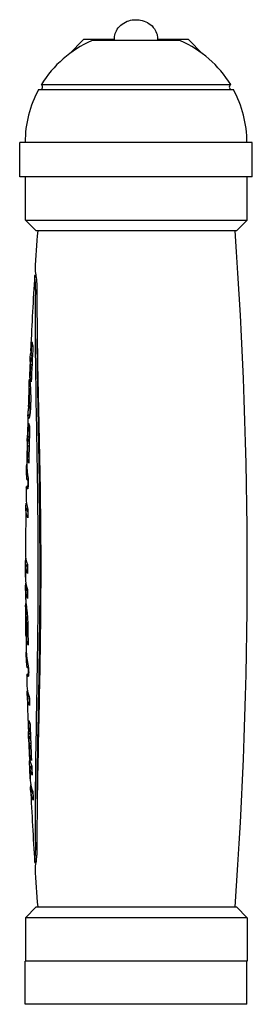
# Model space of a CAD drawing. Units: millimetres. Extents: x -4352 to -2820, y -162 to 1485.
# Drawn here: x -4352 to -4309, y 1115 to 1297 of the extents above; entities that cross this region are included whole.
import ezdxf

# ---------------------------------------------------------------- set-up
doc = ezdxf.new("R2010")
doc.units = ezdxf.units.MM
doc.layers.add('PV-422', color=7, linetype='Continuous')

# ---------------------------------------------------------------- blocks, each defined once
blk = doc.blocks.new('*U4')
at = {"layer": 'PV-422'}
for p, q in [((-930.1, -1791.63), (-932.7, -1794.23)), ((-924.4, -1791.63), (-930.1, -1791.63)), ((-912.4, -1791.8), (-928.4, -1791.8)), ((-910.7, -1791.63), (-916.4, -1791.63)), ((-910.7, -1791.63), (-908.1, -1794.23)), ((-937.9, -1799.95), (-904.86, -1799.95)), ((-904.86, -1799.95), (-902.9, -1799.95)), ((-938.4, -1800.82), (-904.42, -1800.82)), ((-904.42, -1800.82), (-902.4, -1800.82)), ((-898.9, -1810.63), (-941.9, -1810.63)), ((-941.9, -1816.98), (-941.9, -1810.63)), ((-898.9, -1816.98), (-898.9, -1810.63)), ((-898.9, -1816.98), (-941.9, -1816.98)), ((-940.83, -1824.98), (-940.83, -1816.98)), ((-899.83, -1824.98), (-899.83, -1816.98)), ((-940.83, -1824.98), (-899.83, -1824.98)), ((-938.83, -1826.98), (-940.83, -1824.98)), ((-901.83, -1826.98), (-899.83, -1824.98)), ((-901.83, -1826.98), (-938.83, -1826.98)), ((-939.14, -1835.22), (-938.92, -1835.22)), ((-939.77, -1850.02), (-939.55, -1850.02)), ((-939.85, -1851.7), (-939.62, -1851.7)), ((-940.05, -1854.43), (-940.04, -1854.43)), ((-939.95, -1854.22), (-939.73, -1854.22)), ((-940.14, -1855.71), (-939.94, -1855.71)), ((-940.24, -1859.73), (-939.94, -1859.73)), ((-940.23, -1859.72), (-939.93, -1859.72)), ((-940.22, -1859.7), (-939.92, -1859.7)), ((-940.2, -1859.66), (-939.91, -1859.66)), ((-940.19, -1859.6), (-939.91, -1859.6)), ((-940.18, -1859.53), (-939.9, -1859.53)), ((-940.16, -1859.44), (-939.9, -1859.44)), ((-940.15, -1859.32), (-939.89, -1859.32)), ((-940.33, -1865.05), (-940.11, -1865.05)), ((-940.37, -1866.73), (-940.16, -1866.73)), ((-940.44, -1869.25), (-940.22, -1869.25)), ((-940.62, -1870.39), (-940.59, -1870.39)), ((-940.62, -1870.39), (-940.59, -1870.39)), ((-940.67, -1872.72), (-940.67, -1872.72)), ((-940.54, -1872.99), (-940.34, -1872.99)), ((-940.82, -1888.01), (-940.67, -1888.01)), ((-940.82, -1888.71), (-940.52, -1888.71)), ((-940.82, -1891), (-940.82, -1891)), ((-940.8, -1896.21), (-940.69, -1896.21)), ((-940.79, -1896.91), (-940.61, -1896.91)), ((-940.75, -1895.87), (-940.73, -1895.87)), ((-940.74, -1895.85), (-940.73, -1895.85)), ((-940.67, -1898.32), (-940.48, -1898.32)), ((-940.65, -1898.57), (-940.46, -1898.57)), ((-940.62, -1899.38), (-940.42, -1899.38)), ((-940.75, -1901.26), (-940.74, -1901.26)), ((-940.57, -1902.88), (-940.35, -1902.88)), ((-940.68, -1905.11), (-940.66, -1905.11)), ((-940.68, -1905.11), (-940.66, -1905.11)), ((-940.65, -1907.45), (-940.65, -1907.45)), ((-940.5, -1907.71), (-940.3, -1907.71)), ((-940.14, -1919.99), (-939.91, -1919.99)), ((-940.07, -1921.68), (-939.85, -1921.68)), ((-939.98, -1924.19), (-939.75, -1924.19)), ((-940.09, -1925.29), (-939.93, -1925.29)), ((-940.05, -1926), (-939.75, -1926)), ((-939.96, -1928.28), (-939.95, -1928.28)), ((-939.14, -1943.75), (-938.92, -1943.75)), ((-938.83, -1951.98), (-940.83, -1953.98)), ((-938.83, -1951.98), (-901.83, -1951.98)), ((-901.83, -1951.98), (-899.83, -1953.98)), ((-899.83, -1953.98), (-940.83, -1953.98)), ((-940.83, -1953.98), (-940.83, -1961.98)), ((-899.83, -1953.98), (-899.83, -1961.98)), ((-902.41, -1961.98), (-940.9, -1961.98)), ((-940.9, -1969.98), (-940.9, -1961.98)), ((-899.83, -1961.98), (-902.41, -1961.98)), ((-899.9, -1969.98), (-899.9, -1961.98)), ((-899.9, -1969.98), (-940.9, -1969.98))]:
    blk.add_line(p, q, dxfattribs=at)
for centre, radius, start, end in [((-920.4, -1810.63), 20.5, 113.5782, 148.6025), ((-928.4, -1792.3), 0.5, 90, 113.5782), ((-912.4, -1792.3), 0.5, 66.4218, 90), ((-920.4, -1810.63), 20.5, 31.3975, 66.4218), ((-938.16, -1800.38), 0.5, 299.3013, 59.3013), ((-902.65, -1800.38), 0.5, 120.6987, 240.6987), ((-920.4, -1810.63), 20.5, 151.3975, 180), ((-920.4, -1810.63), 20.5, 0, 28.6025), ((-71.65, -1889.48), 869.18, 175.87648, 176.35448), ((-1769.01, -1889.48), 869.18, 355.87648, 4.12352), ((-71.65, -1889.48), 869.18, 176.42056, 177.31159), ((-71.65, -1889.48), 869.18, 177.42276, 177.60697), ((-71.65, -1889.48), 868.88, 177.39643, 177.42187), ((-71.65, -1889.48), 869.18, 177.72381, 178.00163), ((-71.65, -1889.48), 868.88, 178.03756, 178.11864), ((-71.65, -1889.48), 869.18, 178.11929, 178.30336), ((-71.65, -1889.48), 869.18, 178.41445, 178.67145), ((-71.65, -1889.48), 868.88, 178.38849, 178.41391), ((-71.65, -1889.48), 869.18, 178.77364, 178.89434), ((-71.65, -1889.48), 868.88, 178.91201, 179.00358), ((-71.65, -1889.48), 869.18, 179.00392, 179.14), ((-71.65, -1889.48), 869.18, 179.24742, 179.81591), ((-71.65, -1889.48), 868.88, 179.93392, 179.94882), ((-71.65, -1889.48), 869.18, 180.22812, 180.34224), ((-71.65, -1889.48), 869.18, 180.79458, 180.96076), ((-71.65, -1889.48), 869.18, 181.06294, 181.18365), ((-71.65, -1889.48), 868.88, 181.20211, 181.29368), ((-71.65, -1889.48), 869.18, 181.29323, 181.42428), ((-71.65, -1889.48), 869.18, 181.53173, 181.92565), ((-71.65, -1889.48), 869.18, 182.03677, 182.27445), ((-71.65, -1889.48), 868.88, 182.01205, 182.03748), ((-71.65, -1889.48), 868.88, 182.39124, 182.40832), ((-71.65, -1889.48), 869.18, 182.68704, 183.57944), ((-71.65, -1889.48), 869.18, 183.64552, 184.12352)]:
    blk.add_arc(centre, radius, start, end, dxfattribs=at)
for points, knots in [([(-924.4, -1791.51), (-924.4, -1791.36), (-924.39, -1791.21), (-924.32, -1790.68), (-924.2, -1790.31), (-923.83, -1789.6), (-923.55, -1789.26), (-922.88, -1788.66), (-922.46, -1788.41), (-921.63, -1788.08), (-921.2, -1787.99), (-920.66, -1787.94), (-920.53, -1787.94), (-920.02, -1787.94), (-919.64, -1787.98), (-918.8, -1788.2), (-918.35, -1788.4), (-917.58, -1788.93), (-917.25, -1789.25), (-916.78, -1789.94), (-916.61, -1790.3), (-916.47, -1790.82), (-916.45, -1790.95), (-916.41, -1791.23), (-916.4, -1791.37), (-916.4, -1791.51)], [0, 0, 0, 0, 0.456054, 0.456054, 1.586625, 1.586625, 2.864223, 2.864223, 4.28272, 4.28272, 5.557439, 5.557439, 5.936127, 5.936127, 7.080363, 7.080363, 8.528098, 8.528098, 9.861389, 9.861389, 11.036778, 11.036778, 11.451396, 11.451396, 11.87284, 11.87284, 11.87284, 11.87284]), ([(-924.4, -1791.8), (-924.4, -1791.65), (-924.4, -1791.55), (-924.4, -1791.52), (-924.4, -1791.51), (-924.4, -1791.51), (-924.4, -1791.51), (-924.4, -1791.51), (-924.4, -1791.51), (-924.4, -1791.51), (-924.4, -1791.51), (-924.4, -1791.51), (-924.4, -1791.51), (-924.4, -1791.51), (-924.4, -1791.51), (-924.4, -1791.51)], [1.351227, 1.351227, 1.351227, 1.351227, 4.209778, 4.209778, 4.732016, 4.732016, 4.927844, 4.927844, 4.937023, 4.937023, 4.943571, 4.943571, 4.945208, 4.945208, 4.945413, 4.945413, 4.945413, 4.945413]), ([(-916.4, -1791.51), (-916.4, -1791.51), (-916.4, -1791.51), (-916.4, -1791.51), (-916.4, -1791.51), (-916.4, -1791.51), (-916.4, -1791.51), (-916.4, -1791.51), (-916.4, -1791.51), (-916.4, -1791.52), (-916.4, -1791.52), (-916.4, -1791.57), (-916.4, -1791.66), (-916.4, -1791.8)], [0, 0, 0, 0, 0.001563, 0.001563, 0.008457, 0.008457, 0.026844, 0.026844, 0.419102, 0.419102, 0.942128, 0.942128, 3.597805, 3.597805, 3.597805, 3.597805]), ([(-939.07, -1834.22), (-939.07, -1834.22), (-939.07, -1834.23), (-939.07, -1834.27), (-939.06, -1834.33), (-939.02, -1834.56), (-938.98, -1834.76), (-938.89, -1835.38), (-938.83, -1835.83), (-938.74, -1836.9), (-938.71, -1837.5), (-938.71, -1838.14)], [-0.6666624, -0.6666624, -0.6666624, -0.6666624, -0.6318871, -0.6318871, -0.5371361, -0.5371361, -0.3905998, -0.3905998, -0.1951136, -0.1951136, -0.0000148, -0.0000148, -0.0000148, -0.0000148]), ([(-938.95, -1838.35), (-938.94, -1838.08), (-938.95, -1837.81), (-938.96, -1837.28), (-938.97, -1837.02), (-939.01, -1836.36), (-939.05, -1836.01), (-939.1, -1835.56), (-939.12, -1835.43), (-939.13, -1835.28), (-939.14, -1835.24), (-939.14, -1835.22), (-939.14, -1835.22), (-939.14, -1835.22)], [-1.0848368, -1.0848368, -1.0848368, -1.0848368, -1.0014578, -1.0014578, -0.9108623, -0.9108623, -0.7502483, -0.7502483, -0.6409111, -0.6409111, -0.5689973, -0.5689973, -0.5427793, -0.5427793, -0.5427793, -0.5427793]), ([(-938.95, -1940.62), (-939.05, -1933.27), (-938.93, -1925.8), (-938.71, -1912.92), (-938.61, -1907.56), (-938.51, -1899.59), (-938.49, -1896.99), (-938.47, -1892.45), (-938.47, -1890.52), (-938.47, -1886.53), (-938.48, -1884.49), (-938.51, -1879.32), (-938.55, -1876.19), (-938.69, -1866.24), (-938.84, -1859.47), (-938.98, -1847.92), (-939.01, -1843.11), (-938.95, -1838.35)], [-10.266728, -10.266728, -10.266728, -10.266728, -7.996902, -7.996902, -6.394197, -6.394197, -5.619938, -5.619938, -5.043638, -5.043638, -4.435201, -4.435201, -3.503009, -3.503009, -1.46579, -1.46579, -0.000715, -0.000715, -0.000715, -0.000715]), ([(-938.71, -1838.14), (-938.74, -1845.6), (-938.57, -1853.17), (-938.29, -1866.14), (-938.17, -1871.49), (-938.07, -1879.45), (-938.04, -1882.04), (-938.02, -1886.56), (-938.01, -1888.49), (-938.02, -1892.46), (-938.03, -1894.5), (-938.07, -1899.68), (-938.11, -1902.82), (-938.27, -1912.8), (-938.44, -1919.58), (-938.66, -1931.2), (-938.73, -1936.04), (-938.71, -1940.83)], [-10.308203, -10.308203, -10.308203, -10.308203, -8.008403, -8.008403, -6.407843, -6.407843, -5.636341, -5.636341, -5.061612, -5.061612, -4.453662, -4.453662, -3.518335, -3.518335, -1.474763, -1.474763, -0.000643, -0.000643, -0.000643, -0.000643]), ([(-938.66, -1932.02), (-938.59, -1920.84), (-938.22, -1908.46), (-938.09, -1885.06), (-938.21, -1875.23), (-938.5, -1859.23), (-938.63, -1853.05), (-938.66, -1846.95)], [0.856883, 0.856883, 0.856883, 0.856883, 4.105398, 4.105398, 6.477056, 6.477056, 7.995236, 7.995236, 7.995236, 7.995236]), ([(-939.85, -1851.7), (-939.94, -1851.26), (-939.97, -1850.82), (-939.94, -1850.13), (-939.91, -1849.85), (-939.85, -1849.56)], [9.0269789, 9.0269789, 9.0269789, 9.0269789, 9.299774, 9.299774, 9.4789166, 9.4789166, 9.4789166, 9.4789166]), ([(-940.15, -1854.97), (-940.15, -1854.97), (-940.15, -1854.97), (-940.15, -1854.95), (-940.15, -1854.93), (-940.14, -1854.92)], [9.39974421, 9.39974421, 9.39974421, 9.39974421, 9.40097481, 9.40097481, 9.41107783, 9.41107783, 9.41107783, 9.41107783]), ([(-940.37, -1860.98), (-940.37, -1860.97), (-940.36, -1860.97), (-940.36, -1860.94), (-940.36, -1860.92), (-940.36, -1860.9)], [9.49968553, 9.49968553, 9.49968553, 9.49968553, 9.50458225, 9.50458225, 9.51738865, 9.51738865, 9.51738865, 9.51738865]), ([(-940.37, -1866.73), (-940.47, -1866.29), (-940.51, -1865.85), (-940.49, -1865.16), (-940.46, -1864.88), (-940.41, -1864.59)], [9.2638257, 9.2638257, 9.2638257, 9.2638257, 9.5368916, 9.5368916, 9.7160819, 9.7160819, 9.7160819, 9.7160819]), ([(-940.54, -1872.99), (-940.62, -1872.26), (-940.65, -1871.56), (-940.63, -1870.72), (-940.62, -1870.55), (-940.62, -1870.39)], [10.3013674, 10.3013674, 10.3013674, 10.3013674, 10.6046373, 10.6046373, 10.6781784, 10.6781784, 10.6781784, 10.6781784]), ([(-940.44, -1874.66), (-940.62, -1874.56), (-940.7, -1874.47), (-940.7, -1874.28), (-940.6, -1874.17), (-940.4, -1874.07)], [8.7574006, 8.7574006, 8.7574006, 8.7574006, 9.0696584, 9.0696584, 9.4022205, 9.4022205, 9.4022205, 9.4022205]), ([(-940.41, -1880.07), (-940.66, -1879.39), (-940.77, -1878.7), (-940.76, -1878.01), (-940.76, -1877.95), (-940.75, -1877.89)], [9.2302864, 9.2302864, 9.2302864, 9.2302864, 9.6459442, 9.6459442, 9.6856413, 9.6856413, 9.6856413, 9.6856413]), ([(-940.82, -1891), (-940.82, -1890.49), (-940.82, -1889.99), (-940.82, -1888.99), (-940.82, -1888.5), (-940.82, -1888.01)], [52.3340595, 52.3340595, 52.3340595, 52.3340595, 52.484905, 52.484905, 52.632503, 52.632503, 52.632503, 52.632503]), ([(-940.82, -1888.71), (-940.82, -1888.97), (-940.82, -1889.23), (-940.82, -1890.22), (-940.82, -1890.96), (-940.82, -1891.7)], [17.3596568, 17.3596568, 17.3596568, 17.3596568, 17.4371798, 17.4371798, 17.6579289, 17.6579289, 17.6579289, 17.6579289]), ([(-940.46, -1888.69), (-940.46, -1888.96), (-940.46, -1889.22), (-940.46, -1889.76), (-940.46, -1890.04), (-940.46, -1890.32)], [15.9963079, 15.9963079, 15.9963079, 15.9963079, 16.0756596, 16.0756596, 16.1591599, 16.1591599, 16.1591599, 16.1591599]), ([(-940.44, -1894.94), (-940.7, -1894.26), (-940.82, -1893.58), (-940.83, -1892.68), (-940.81, -1892.41), (-940.77, -1892.13)], [9.2395448, 9.2395448, 9.2395448, 9.2395448, 9.6551562, 9.6551562, 9.8287555, 9.8287555, 9.8287555, 9.8287555]), ([(-940.73, -1901.96), (-940.74, -1901.82), (-940.75, -1901.68), (-940.75, -1901.45), (-940.75, -1901.36), (-940.75, -1901.26)], [9.5270225, 9.5270225, 9.5270225, 9.5270225, 9.6178726, 9.6178726, 9.6767275, 9.6767275, 9.6767275, 9.6767275]), ([(-940.5, -1907.71), (-940.61, -1906.99), (-940.67, -1906.28), (-940.69, -1905.45), (-940.69, -1905.28), (-940.68, -1905.11)], [10.2357613, 10.2357613, 10.2357613, 10.2357613, 10.5393241, 10.5393241, 10.6128285, 10.6128285, 10.6128285, 10.6128285]), ([(-940.34, -1909.39), (-940.52, -1909.29), (-940.61, -1909.19), (-940.61, -1909), (-940.52, -1908.9), (-940.32, -1908.8)], [8.7104309, 8.7104309, 8.7104309, 8.7104309, 9.0227521, 9.0227521, 9.354583, 9.354583, 9.354583, 9.354583]), ([(-940.08, -1914.72), (-940.37, -1914.04), (-940.51, -1913.35), (-940.52, -1912.66), (-940.52, -1912.6), (-940.52, -1912.54)], [9.075733, 9.075733, 9.075733, 9.075733, 9.4919209, 9.4919209, 9.5315911, 9.5315911, 9.5315911, 9.5315911]), ([(-940.14, -1919.99), (-940.14, -1919.88), (-940.14, -1919.77), (-940.17, -1918.94), (-940.2, -1918.22), (-940.22, -1917.5)], [47.120958, 47.120958, 47.120958, 47.120958, 47.1516071, 47.1516071, 47.3536802, 47.3536802, 47.3536802, 47.3536802]), ([(-939.98, -1918.19), (-939.97, -1918.28), (-939.97, -1918.37), (-939.9, -1920.59), (-939.81, -1922.73), (-939.73, -1924.89)], [18.8391067, 18.8391067, 18.8391067, 18.8391067, 18.8630427, 18.8630427, 19.4601936, 19.4601936, 19.4601936, 19.4601936]), ([(-940.07, -1921.68), (-940.2, -1921.23), (-940.27, -1920.79), (-940.29, -1920.1), (-940.28, -1919.82), (-940.25, -1919.53)], [9.0938168, 9.0938168, 9.0938168, 9.0938168, 9.3671966, 9.3671966, 9.546215, 9.546215, 9.546215, 9.546215]), ([(-939.39, -1932.23), (-939.69, -1931.55), (-939.85, -1930.86), (-939.89, -1929.97), (-939.88, -1929.7), (-939.85, -1929.42)], [8.7511979, 8.7511979, 8.7511979, 8.7511979, 9.1672023, 9.1672023, 9.3405409, 9.3405409, 9.3405409, 9.3405409]), ([(-939.14, -1943.75), (-939.14, -1943.75), (-939.14, -1943.75), (-939.13, -1943.71), (-939.13, -1943.66), (-939.11, -1943.48), (-939.09, -1943.32), (-939.04, -1942.83), (-939, -1942.47), (-938.95, -1941.61), (-938.94, -1941.13), (-938.95, -1940.62)], [-0.5425602, -0.5425602, -0.5425602, -0.5425602, -0.5047519, -0.5047519, -0.4290732, -0.4290732, -0.3125128, -0.3125128, -0.1567535, -0.1567535, -0.000151, -0.000151, -0.000151, -0.000151]), ([(-938.71, -1940.83), (-938.71, -1941.17), (-938.72, -1941.51), (-938.75, -1942.17), (-938.77, -1942.49), (-938.85, -1943.32), (-938.92, -1943.77), (-939, -1944.32), (-939.03, -1944.49), (-939.06, -1944.68), (-939.07, -1944.72), (-939.07, -1944.75), (-939.07, -1944.75), (-939.07, -1944.75)], [-1.3588903, -1.3588903, -1.3588903, -1.3588903, -1.2540827, -1.2540827, -1.1402887, -1.1402887, -0.9388503, -0.9388503, -0.8021173, -0.8021173, -0.7123114, -0.7123114, -0.6926784, -0.6926784, -0.6926784, -0.6926784])]:
    blk.add_open_spline(points, degree=3, knots=knots, dxfattribs=at)
for points in [[(-939.77, -1850.02), (-939.73, -1849.19), (-939.69, -1848.35), (-939.65, -1847.52)], [(-939.65, -1847.52), (-939.61, -1847.75), (-939.54, -1847.99), (-939.46, -1848.22)], [(-939.88, -1848.72), (-939.9, -1849.13), (-939.86, -1849.57), (-939.77, -1850.02)], [(-939.46, -1848.22), (-939.57, -1850.46), (-939.67, -1852.69), (-939.76, -1854.91)], [(-939.61, -1851.35), (-939.65, -1851.02), (-939.67, -1850.7), (-939.65, -1850.4)], [(-940.07, -1853.2), (-940.08, -1853.21), (-940.08, -1853.23), (-940.08, -1853.24)], [(-940.08, -1853.24), (-940.08, -1853.25), (-940.08, -1853.27), (-940.08, -1853.28)], [(-940.07, -1853.19), (-940.07, -1853.19), (-940.07, -1853.2), (-940.07, -1853.2)], [(-939.95, -1854.22), (-939.92, -1853.38), (-939.88, -1852.54), (-939.85, -1851.7)], [(-940.15, -1855.02), (-940.15, -1855.01), (-940.15, -1854.99), (-940.15, -1854.97)], [(-940.15, -1855.08), (-940.15, -1855.06), (-940.15, -1855.04), (-940.15, -1855.02)], [(-940.14, -1854.77), (-940.13, -1854.76), (-940.13, -1854.75), (-940.13, -1854.73)], [(-940.14, -1854.82), (-940.14, -1854.8), (-940.14, -1854.79), (-940.14, -1854.77)], [(-940.14, -1854.87), (-940.14, -1854.85), (-940.14, -1854.84), (-940.14, -1854.82)], [(-940.14, -1854.92), (-940.14, -1854.9), (-940.14, -1854.88), (-940.14, -1854.87)], [(-940.13, -1854.69), (-940.13, -1854.68), (-940.12, -1854.67), (-940.12, -1854.66)], [(-940.13, -1854.73), (-940.13, -1854.72), (-940.13, -1854.71), (-940.13, -1854.69)], [(-940.12, -1854.63), (-940.12, -1854.62), (-940.11, -1854.61), (-940.11, -1854.6)], [(-940.12, -1854.66), (-940.12, -1854.65), (-940.12, -1854.64), (-940.12, -1854.63)], [(-940.11, -1854.57), (-940.11, -1854.56), (-940.1, -1854.55), (-940.1, -1854.54)], [(-940.11, -1854.6), (-940.11, -1854.59), (-940.11, -1854.58), (-940.11, -1854.57)], [(-940.1, -1854.54), (-940.1, -1854.53), (-940.1, -1854.52), (-940.09, -1854.51)], [(-940.09, -1854.51), (-940.09, -1854.49), (-940.09, -1854.48), (-940.08, -1854.47)], [(-940.08, -1853.28), (-940.08, -1853.29), (-940.08, -1853.31), (-940.08, -1853.32)], [(-940.08, -1853.32), (-940.08, -1853.33), (-940.08, -1853.35), (-940.08, -1853.36)], [(-940.08, -1853.36), (-940.08, -1853.37), (-940.08, -1853.39), (-940.08, -1853.4)], [(-940.08, -1853.4), (-940.08, -1853.42), (-940.08, -1853.43), (-940.08, -1853.45)], [(-940.08, -1853.45), (-940.08, -1853.46), (-940.08, -1853.48), (-940.08, -1853.49)], [(-940.08, -1853.49), (-940.08, -1853.5), (-940.08, -1853.52), (-940.08, -1853.53)], [(-940.08, -1853.53), (-940.08, -1853.55), (-940.08, -1853.56), (-940.08, -1853.58)], [(-940.08, -1853.58), (-940.08, -1853.6), (-940.08, -1853.61), (-940.08, -1853.63)], [(-940.08, -1853.63), (-940.08, -1853.64), (-940.08, -1853.66), (-940.08, -1853.67)], [(-940.08, -1853.67), (-940.08, -1853.69), (-940.08, -1853.7), (-940.08, -1853.72)], [(-940.08, -1853.72), (-940.07, -1853.75), (-940.07, -1853.78), (-940.07, -1853.82)], [(-940.08, -1854.47), (-940.08, -1854.46), (-940.07, -1854.45), (-940.07, -1854.44)], [(-940.07, -1853.82), (-940.07, -1853.85), (-940.07, -1853.88), (-940.07, -1853.91)], [(-940.07, -1853.91), (-940.07, -1853.94), (-940.06, -1853.98), (-940.06, -1854.01)], [(-940.07, -1854.44), (-940.07, -1854.44), (-940.06, -1854.43), (-940.06, -1854.43)], [(-940.06, -1854.01), (-940.06, -1854.04), (-940.06, -1854.08), (-940.06, -1854.11)], [(-940.06, -1854.11), (-940.06, -1854.14), (-940.05, -1854.18), (-940.05, -1854.21)], [(-940.06, -1854.43), (-940.05, -1854.43), (-940.05, -1854.43), (-940.05, -1854.43)], [(-940.05, -1854.21), (-940.05, -1854.24), (-940.05, -1854.28), (-940.05, -1854.31)], [(-940.05, -1854.31), (-940.04, -1854.31), (-940.04, -1854.31), (-940.04, -1854.31)], [(-940.04, -1854.31), (-940.04, -1854.39), (-940.03, -1854.47), (-940.03, -1854.55)], [(-940.03, -1854.55), (-940.02, -1854.63), (-940.02, -1854.72), (-940.01, -1854.8)], [(-940.01, -1854.8), (-940, -1854.88), (-940, -1854.97), (-939.99, -1855.05)], [(-939.99, -1855.05), (-939.99, -1855.14), (-939.98, -1855.23), (-939.97, -1855.31)], [(-939.76, -1854.91), (-939.84, -1854.68), (-939.9, -1854.45), (-939.95, -1854.22)], [(-940.15, -1855.13), (-940.15, -1855.12), (-940.15, -1855.1), (-940.15, -1855.08)], [(-940.15, -1855.19), (-940.15, -1855.17), (-940.15, -1855.15), (-940.15, -1855.13)], [(-940.15, -1855.25), (-940.15, -1855.23), (-940.15, -1855.21), (-940.15, -1855.19)], [(-940.15, -1855.31), (-940.15, -1855.29), (-940.15, -1855.27), (-940.15, -1855.25)], [(-940.15, -1855.34), (-940.15, -1855.33), (-940.15, -1855.32), (-940.15, -1855.31)], [(-940.15, -1855.37), (-940.15, -1855.36), (-940.15, -1855.35), (-940.15, -1855.34)], [(-940.15, -1855.4), (-940.15, -1855.39), (-940.15, -1855.38), (-940.15, -1855.37)], [(-940.15, -1855.43), (-940.15, -1855.42), (-940.15, -1855.41), (-940.15, -1855.4)], [(-940.15, -1855.47), (-940.15, -1855.46), (-940.15, -1855.44), (-940.15, -1855.43)], [(-940.15, -1855.5), (-940.15, -1855.49), (-940.15, -1855.48), (-940.15, -1855.47)], [(-940.15, -1855.53), (-940.15, -1855.52), (-940.15, -1855.51), (-940.15, -1855.5)], [(-940.15, -1855.57), (-940.15, -1855.56), (-940.15, -1855.54), (-940.15, -1855.53)], [(-940.15, -1855.6), (-940.15, -1855.59), (-940.15, -1855.58), (-940.15, -1855.57)], [(-940.14, -1855.64), (-940.14, -1855.63), (-940.14, -1855.62), (-940.15, -1855.6)], [(-940.14, -1855.68), (-940.14, -1855.67), (-940.14, -1855.66), (-940.14, -1855.64)], [(-940.14, -1855.72), (-940.14, -1855.71), (-940.14, -1855.7), (-940.14, -1855.68)], [(-940.14, -1855.84), (-940.14, -1855.8), (-940.14, -1855.75), (-940.14, -1855.71)], [(-940.14, -1855.71), (-940.14, -1855.71), (-940.14, -1855.72), (-940.14, -1855.72)], [(-940.13, -1855.97), (-940.13, -1855.93), (-940.13, -1855.88), (-940.14, -1855.84)], [(-940.12, -1856.11), (-940.13, -1856.07), (-940.13, -1856.02), (-940.13, -1855.97)], [(-940.12, -1856.26), (-940.12, -1856.21), (-940.12, -1856.16), (-940.12, -1856.11)], [(-940.11, -1856.41), (-940.11, -1856.36), (-940.12, -1856.31), (-940.12, -1856.26)], [(-940.1, -1856.56), (-940.11, -1856.51), (-940.11, -1856.46), (-940.11, -1856.41)], [(-940.1, -1856.71), (-940.1, -1856.66), (-940.1, -1856.61), (-940.1, -1856.56)], [(-940.09, -1856.88), (-940.09, -1856.82), (-940.1, -1856.77), (-940.1, -1856.71)], [(-940.09, -1857.05), (-940.09, -1856.99), (-940.09, -1856.93), (-940.09, -1856.88)], [(-939.97, -1855.31), (-939.97, -1855.4), (-939.96, -1855.49), (-939.95, -1855.58)], [(-939.95, -1855.58), (-939.95, -1855.67), (-939.94, -1855.76), (-939.93, -1855.85)], [(-939.93, -1855.85), (-939.93, -1855.94), (-939.92, -1856.04), (-939.92, -1856.13)], [(-939.92, -1856.13), (-939.91, -1856.23), (-939.91, -1856.32), (-939.9, -1856.42)], [(-939.9, -1856.42), (-939.9, -1856.52), (-939.89, -1856.62), (-939.89, -1856.72)], [(-939.89, -1856.72), (-939.89, -1856.82), (-939.88, -1856.93), (-939.88, -1857.03)], [(-940.1, -1858.53), (-940.1, -1858.5), (-940.09, -1858.48), (-940.09, -1858.46)], [(-940.1, -1858.59), (-940.1, -1858.57), (-940.1, -1858.55), (-940.1, -1858.53)], [(-940.1, -1858.66), (-940.1, -1858.64), (-940.1, -1858.61), (-940.1, -1858.59)], [(-940.1, -1858.73), (-940.1, -1858.7), (-940.1, -1858.68), (-940.1, -1858.66)], [(-940.08, -1857.22), (-940.08, -1857.16), (-940.09, -1857.11), (-940.09, -1857.05)], [(-940.09, -1858.18), (-940.08, -1858.16), (-940.08, -1858.13), (-940.08, -1858.11)], [(-940.09, -1858.25), (-940.09, -1858.23), (-940.09, -1858.2), (-940.09, -1858.18)], [(-940.09, -1858.32), (-940.09, -1858.3), (-940.09, -1858.27), (-940.09, -1858.25)], [(-940.09, -1858.39), (-940.09, -1858.37), (-940.09, -1858.34), (-940.09, -1858.32)], [(-940.09, -1858.46), (-940.09, -1858.44), (-940.09, -1858.41), (-940.09, -1858.39)], [(-940.08, -1857.41), (-940.08, -1857.35), (-940.08, -1857.28), (-940.08, -1857.22)], [(-940.08, -1857.6), (-940.08, -1857.53), (-940.08, -1857.47), (-940.08, -1857.41)], [(-940.08, -1857.67), (-940.08, -1857.64), (-940.08, -1857.62), (-940.08, -1857.6)], [(-940.08, -1857.74), (-940.08, -1857.72), (-940.08, -1857.69), (-940.08, -1857.67)], [(-940.08, -1857.82), (-940.08, -1857.79), (-940.08, -1857.77), (-940.08, -1857.74)], [(-940.08, -1857.89), (-940.08, -1857.87), (-940.08, -1857.84), (-940.08, -1857.82)], [(-940.08, -1857.97), (-940.08, -1857.94), (-940.08, -1857.92), (-940.08, -1857.89)], [(-940.08, -1858.04), (-940.08, -1858.02), (-940.08, -1857.99), (-940.08, -1857.97)], [(-940.08, -1858.11), (-940.08, -1858.09), (-940.08, -1858.07), (-940.08, -1858.04)], [(-939.88, -1857.03), (-939.88, -1857.14), (-939.87, -1857.24), (-939.87, -1857.35)], [(-939.87, -1858.65), (-939.88, -1858.69), (-939.88, -1858.73), (-939.88, -1858.77)], [(-939.87, -1857.35), (-939.87, -1857.46), (-939.87, -1857.57), (-939.87, -1857.68)], [(-939.87, -1857.68), (-939.87, -1857.72), (-939.87, -1857.76), (-939.87, -1857.8)], [(-939.87, -1857.8), (-939.87, -1857.84), (-939.87, -1857.88), (-939.87, -1857.92)], [(-939.87, -1857.92), (-939.87, -1857.96), (-939.87, -1858), (-939.87, -1858.04)], [(-939.87, -1858.04), (-939.87, -1858.08), (-939.87, -1858.12), (-939.87, -1858.16)], [(-939.87, -1858.16), (-939.87, -1858.2), (-939.87, -1858.24), (-939.87, -1858.29)], [(-939.87, -1858.29), (-939.87, -1858.33), (-939.87, -1858.37), (-939.87, -1858.41)], [(-939.87, -1858.41), (-939.87, -1858.45), (-939.87, -1858.49), (-939.87, -1858.53)], [(-939.87, -1858.53), (-939.87, -1858.57), (-939.87, -1858.61), (-939.87, -1858.65)], [(-940.34, -1860.56), (-940.34, -1860.53), (-940.33, -1860.5), (-940.33, -1860.47)], [(-940.33, -1860.47), (-940.33, -1860.43), (-940.32, -1860.4), (-940.32, -1860.37)], [(-940.32, -1860.37), (-940.32, -1860.33), (-940.31, -1860.3), (-940.31, -1860.27)], [(-940.3, -1859.18), (-940.3, -1859.2), (-940.31, -1859.22), (-940.31, -1859.23)], [(-940.31, -1859.23), (-940.31, -1859.25), (-940.31, -1859.26), (-940.31, -1859.28)], [(-940.31, -1859.28), (-940.31, -1859.3), (-940.31, -1859.31), (-940.31, -1859.32)], [(-940.31, -1859.32), (-940.31, -1859.34), (-940.31, -1859.35), (-940.31, -1859.37)], [(-940.31, -1859.37), (-940.31, -1859.38), (-940.31, -1859.39), (-940.31, -1859.41)], [(-940.31, -1859.41), (-940.31, -1859.42), (-940.31, -1859.43), (-940.3, -1859.44)], [(-940.31, -1860.27), (-940.3, -1860.23), (-940.3, -1860.2), (-940.3, -1860.17)], [(-940.3, -1859.18), (-940.3, -1859.18), (-940.3, -1859.18), (-940.3, -1859.18)], [(-940.3, -1859.44), (-940.3, -1859.46), (-940.3, -1859.47), (-940.3, -1859.48)], [(-940.3, -1859.48), (-940.3, -1859.49), (-940.3, -1859.51), (-940.3, -1859.52)], [(-940.3, -1859.52), (-940.3, -1859.53), (-940.3, -1859.54), (-940.3, -1859.55)], [(-940.3, -1859.55), (-940.3, -1859.56), (-940.3, -1859.58), (-940.29, -1859.59)], [(-940.3, -1860.17), (-940.29, -1860.13), (-940.29, -1860.1), (-940.28, -1860.07)], [(-940.29, -1859.59), (-940.29, -1859.6), (-940.29, -1859.61), (-940.29, -1859.62)], [(-940.29, -1859.62), (-940.29, -1859.62), (-940.29, -1859.63), (-940.29, -1859.64)], [(-940.29, -1859.64), (-940.28, -1859.65), (-940.28, -1859.67), (-940.28, -1859.68)], [(-940.28, -1859.68), (-940.27, -1859.69), (-940.27, -1859.7), (-940.27, -1859.71)], [(-940.28, -1860.07), (-940.28, -1860.03), (-940.27, -1860), (-940.27, -1859.97)], [(-940.27, -1859.71), (-940.26, -1859.72), (-940.26, -1859.72), (-940.26, -1859.73)], [(-940.27, -1859.97), (-940.26, -1859.93), (-940.26, -1859.9), (-940.25, -1859.86)], [(-940.26, -1859.73), (-940.25, -1859.73), (-940.25, -1859.73), (-940.24, -1859.73)], [(-940.25, -1859.86), (-940.25, -1859.82), (-940.24, -1859.77), (-940.24, -1859.73)], [(-940.24, -1859.73), (-940.24, -1859.73), (-940.24, -1859.72), (-940.23, -1859.72)], [(-940.23, -1859.72), (-940.23, -1859.71), (-940.22, -1859.71), (-940.22, -1859.7)], [(-940.22, -1859.7), (-940.21, -1859.69), (-940.21, -1859.67), (-940.2, -1859.66)], [(-940.2, -1859.66), (-940.2, -1859.64), (-940.19, -1859.62), (-940.19, -1859.6)], [(-940.19, -1859.6), (-940.19, -1859.58), (-940.18, -1859.55), (-940.18, -1859.53)], [(-940.18, -1859.53), (-940.17, -1859.5), (-940.17, -1859.47), (-940.16, -1859.44)], [(-940.16, -1859.44), (-940.16, -1859.4), (-940.15, -1859.36), (-940.15, -1859.32)], [(-940.15, -1859.32), (-940.15, -1859.28), (-940.14, -1859.24), (-940.14, -1859.2)], [(-940.14, -1859.2), (-940.14, -1859.18), (-940.13, -1859.16), (-940.13, -1859.14)], [(-940.13, -1859.09), (-940.13, -1859.07), (-940.13, -1859.05), (-940.12, -1859.03)], [(-940.13, -1859.14), (-940.13, -1859.12), (-940.13, -1859.11), (-940.13, -1859.09)], [(-940.12, -1858.92), (-940.11, -1858.9), (-940.11, -1858.88), (-940.11, -1858.86)], [(-940.12, -1858.98), (-940.12, -1858.96), (-940.12, -1858.94), (-940.12, -1858.92)], [(-940.12, -1859.03), (-940.12, -1859.01), (-940.12, -1858.99), (-940.12, -1858.98)], [(-940.11, -1858.79), (-940.11, -1858.77), (-940.11, -1858.75), (-940.1, -1858.73)], [(-940.11, -1858.86), (-940.11, -1858.84), (-940.11, -1858.82), (-940.11, -1858.79)], [(-939.97, -1860.5), (-939.98, -1860.58), (-939.99, -1860.66), (-939.99, -1860.74)], [(-939.96, -1860.4), (-939.96, -1860.43), (-939.97, -1860.46), (-939.97, -1860.5)], [(-939.95, -1860.29), (-939.95, -1860.33), (-939.96, -1860.36), (-939.96, -1860.4)], [(-939.94, -1860.19), (-939.95, -1860.22), (-939.95, -1860.26), (-939.95, -1860.29)], [(-939.94, -1859.73), (-939.94, -1859.73), (-939.93, -1859.72), (-939.93, -1859.72)], [(-939.93, -1860.08), (-939.94, -1860.12), (-939.94, -1860.15), (-939.94, -1860.19)], [(-939.93, -1859.72), (-939.93, -1859.71), (-939.92, -1859.71), (-939.92, -1859.7)], [(-939.92, -1859.85), (-939.92, -1859.89), (-939.92, -1859.93), (-939.93, -1859.97)], [(-939.93, -1859.97), (-939.93, -1860), (-939.93, -1860.04), (-939.93, -1860.08)], [(-939.92, -1859.7), (-939.91, -1859.7), (-939.91, -1859.69), (-939.91, -1859.68)], [(-939.91, -1859.73), (-939.91, -1859.77), (-939.92, -1859.81), (-939.92, -1859.85)], [(-939.9, -1859.48), (-939.9, -1859.52), (-939.9, -1859.56), (-939.91, -1859.6)], [(-939.91, -1859.6), (-939.91, -1859.64), (-939.91, -1859.68), (-939.91, -1859.73)], [(-939.89, -1859.25), (-939.89, -1859.29), (-939.89, -1859.33), (-939.9, -1859.37)], [(-939.9, -1859.37), (-939.9, -1859.4), (-939.9, -1859.44), (-939.9, -1859.48)], [(-939.88, -1859.01), (-939.88, -1859.05), (-939.89, -1859.08), (-939.89, -1859.12)], [(-939.89, -1859.12), (-939.89, -1859.16), (-939.89, -1859.2), (-939.89, -1859.25)], [(-939.88, -1858.77), (-939.88, -1858.81), (-939.88, -1858.85), (-939.88, -1858.89)], [(-939.88, -1858.89), (-939.88, -1858.93), (-939.88, -1858.97), (-939.88, -1859.01)], [(-940.37, -1861.05), (-940.37, -1861.03), (-940.37, -1861.01), (-940.37, -1860.98)], [(-940.37, -1861.12), (-940.37, -1861.1), (-940.37, -1861.07), (-940.37, -1861.05)], [(-940.37, -1861.19), (-940.37, -1861.16), (-940.37, -1861.14), (-940.37, -1861.12)], [(-940.36, -1861.25), (-940.37, -1861.23), (-940.37, -1861.21), (-940.37, -1861.19)], [(-940.36, -1860.82), (-940.36, -1860.79), (-940.35, -1860.76), (-940.35, -1860.73)], [(-940.36, -1860.9), (-940.36, -1860.87), (-940.36, -1860.84), (-940.36, -1860.82)], [(-940.36, -1861.31), (-940.36, -1861.29), (-940.36, -1861.27), (-940.36, -1861.25)], [(-940.36, -1861.37), (-940.36, -1861.35), (-940.36, -1861.33), (-940.36, -1861.31)], [(-940.35, -1861.42), (-940.35, -1861.4), (-940.36, -1861.38), (-940.36, -1861.37)], [(-940.35, -1860.65), (-940.34, -1860.62), (-940.34, -1860.59), (-940.34, -1860.56)], [(-940.35, -1860.73), (-940.35, -1860.71), (-940.35, -1860.68), (-940.35, -1860.65)], [(-940.35, -1861.46), (-940.35, -1861.45), (-940.35, -1861.43), (-940.35, -1861.42)], [(-940.34, -1861.51), (-940.34, -1861.49), (-940.34, -1861.48), (-940.35, -1861.46)], [(-940.33, -1861.55), (-940.33, -1861.54), (-940.34, -1861.52), (-940.34, -1861.51)], [(-940.32, -1861.59), (-940.32, -1861.58), (-940.33, -1861.56), (-940.33, -1861.55)], [(-940.31, -1861.62), (-940.31, -1861.61), (-940.32, -1861.6), (-940.32, -1861.59)], [(-940.29, -1861.67), (-940.3, -1861.65), (-940.3, -1861.64), (-940.31, -1861.62)], [(-940.26, -1861.69), (-940.27, -1861.68), (-940.28, -1861.68), (-940.29, -1861.67)], [(-940.23, -1861.69), (-940.24, -1861.69), (-940.25, -1861.69), (-940.26, -1861.69)], [(-940.2, -1861.66), (-940.21, -1861.67), (-940.22, -1861.68), (-940.23, -1861.69)], [(-940.17, -1861.61), (-940.18, -1861.62), (-940.19, -1861.64), (-940.2, -1861.66)], [(-940.14, -1861.53), (-940.15, -1861.56), (-940.16, -1861.58), (-940.17, -1861.61)], [(-940.11, -1861.43), (-940.12, -1861.46), (-940.13, -1861.5), (-940.14, -1861.53)], [(-940.08, -1861.29), (-940.09, -1861.34), (-940.1, -1861.38), (-940.11, -1861.43)], [(-940.05, -1861.14), (-940.06, -1861.19), (-940.07, -1861.24), (-940.08, -1861.29)], [(-940.07, -1860.98), (-940.06, -1860.97), (-940.06, -1860.97), (-940.06, -1860.96)], [(-940.07, -1861.05), (-940.07, -1861.03), (-940.07, -1861.01), (-940.07, -1860.98)], [(-940.07, -1861.12), (-940.07, -1861.1), (-940.07, -1861.07), (-940.07, -1861.05)], [(-940.07, -1861.19), (-940.07, -1861.16), (-940.07, -1861.14), (-940.07, -1861.12)], [(-940.06, -1861.23), (-940.07, -1861.21), (-940.07, -1861.2), (-940.07, -1861.19)], [(-940.02, -1860.95), (-940.03, -1861.01), (-940.04, -1861.07), (-940.05, -1861.14)], [(-939.99, -1860.74), (-940, -1860.81), (-940.01, -1860.88), (-940.02, -1860.95)], [(-940.45, -1863.75), (-940.46, -1864.17), (-940.43, -1864.6), (-940.33, -1865.05)], [(-940.33, -1865.05), (-940.31, -1864.22), (-940.28, -1863.39), (-940.25, -1862.55)], [(-940.25, -1862.55), (-940.2, -1862.79), (-940.14, -1863.02), (-940.06, -1863.25)], [(-940.06, -1863.25), (-940.13, -1865.5), (-940.19, -1867.73), (-940.24, -1869.95)], [(-940.15, -1866.33), (-940.19, -1866.03), (-940.21, -1865.72), (-940.2, -1865.44)], [(-940.44, -1869.25), (-940.42, -1868.41), (-940.4, -1867.58), (-940.37, -1866.73)], [(-940.6, -1869.33), (-940.62, -1870.31), (-940.56, -1871.36), (-940.39, -1872.42)], [(-940.24, -1869.95), (-940.32, -1869.72), (-940.39, -1869.48), (-940.44, -1869.25)], [(-940.62, -1870.39), (-940.61, -1870.3), (-940.61, -1870.21), (-940.6, -1870.12)], [(-940.62, -1870.39), (-940.62, -1870.39), (-940.62, -1870.39), (-940.62, -1870.39)], [(-940.67, -1872.71), (-940.67, -1872.72), (-940.67, -1872.72), (-940.67, -1872.72)], [(-940.67, -1872.72), (-940.67, -1872.72), (-940.67, -1872.72), (-940.67, -1872.72)], [(-940.67, -1872.72), (-940.67, -1872.8), (-940.63, -1872.9), (-940.54, -1872.99)], [(-940.39, -1872.42), (-940.38, -1872.63), (-940.35, -1872.83), (-940.33, -1873.04)], [(-940.33, -1873.04), (-940.33, -1873.32), (-940.32, -1873.59), (-940.32, -1873.87)], [(-940.42, -1874.67), (-940.43, -1874.66), (-940.44, -1874.66), (-940.44, -1874.66)], [(-940.41, -1874.64), (-940.41, -1874.65), (-940.42, -1874.66), (-940.42, -1874.67)], [(-940.39, -1874.58), (-940.4, -1874.6), (-940.4, -1874.62), (-940.41, -1874.64)], [(-940.38, -1874.46), (-940.39, -1874.43), (-940.4, -1874.4), (-940.4, -1874.37)], [(-940.32, -1873.87), (-940.34, -1874.11), (-940.37, -1874.35), (-940.39, -1874.58)], [(-940.73, -1876.44), (-940.74, -1877.07), (-940.64, -1877.76), (-940.39, -1878.44)], [(-940.75, -1877.89), (-940.75, -1877.83), (-940.75, -1877.77), (-940.74, -1877.71)], [(-940.74, -1877.71), (-940.74, -1877.66), (-940.73, -1877.62), (-940.73, -1877.57)], [(-940.73, -1877.57), (-940.72, -1877.53), (-940.71, -1877.49), (-940.71, -1877.45)], [(-940.71, -1877.45), (-940.7, -1877.42), (-940.69, -1877.39), (-940.69, -1877.37)], [(-940.69, -1877.37), (-940.68, -1877.35), (-940.68, -1877.34), (-940.67, -1877.33)], [(-940.39, -1878.96), (-940.43, -1878.72), (-940.45, -1878.47), (-940.46, -1878.24)], [(-940.39, -1878.44), (-940.39, -1878.99), (-940.4, -1879.53), (-940.41, -1880.07)], [(-940.83, -1886.69), (-940.83, -1887.32), (-940.71, -1888.01), (-940.46, -1888.69)], [(-940.82, -1888.01), (-940.81, -1887.84), (-940.79, -1887.68), (-940.77, -1887.51)], [(-940.46, -1890.32), (-940.66, -1889.78), (-940.78, -1889.23), (-940.82, -1888.71)], [(-940.46, -1889.21), (-940.49, -1889.04), (-940.51, -1888.87), (-940.52, -1888.71)], [(-940.82, -1891.7), (-940.78, -1892.22), (-940.66, -1892.77), (-940.45, -1893.31)], [(-940.45, -1893.83), (-940.49, -1893.59), (-940.51, -1893.35), (-940.52, -1893.11)], [(-940.82, -1894.68), (-940.82, -1894.68), (-940.82, -1894.68), (-940.82, -1894.68)], [(-940.82, -1894.68), (-940.82, -1894.68), (-940.82, -1894.69), (-940.82, -1894.69)], [(-940.82, -1894.69), (-940.82, -1894.7), (-940.82, -1894.7), (-940.82, -1894.71)], [(-940.82, -1894.71), (-940.82, -1894.71), (-940.82, -1894.72), (-940.82, -1894.72)], [(-940.82, -1894.72), (-940.82, -1894.73), (-940.82, -1894.73), (-940.82, -1894.74)], [(-940.82, -1894.74), (-940.82, -1894.75), (-940.82, -1894.75), (-940.82, -1894.76)], [(-940.82, -1894.76), (-940.82, -1894.76), (-940.82, -1894.77), (-940.82, -1894.77)], [(-940.82, -1894.77), (-940.82, -1894.78), (-940.82, -1894.78), (-940.82, -1894.79)], [(-940.82, -1894.79), (-940.82, -1894.79), (-940.82, -1894.8), (-940.82, -1894.8)], [(-940.82, -1894.8), (-940.82, -1894.81), (-940.82, -1894.81), (-940.81, -1894.82)], [(-940.81, -1894.82), (-940.81, -1894.82), (-940.81, -1894.83), (-940.81, -1894.83)], [(-940.81, -1894.83), (-940.81, -1894.84), (-940.81, -1894.84), (-940.81, -1894.85)], [(-940.81, -1894.85), (-940.81, -1894.85), (-940.81, -1894.86), (-940.81, -1894.86)], [(-940.81, -1894.86), (-940.81, -1894.98), (-940.8, -1895.1), (-940.79, -1895.22)], [(-940.45, -1893.31), (-940.45, -1893.85), (-940.44, -1894.4), (-940.44, -1894.94)], [(-940.8, -1896.21), (-940.8, -1896.19), (-940.8, -1896.17), (-940.79, -1896.15)], [(-940.75, -1901.26), (-940.77, -1899.59), (-940.79, -1897.9), (-940.8, -1896.21)], [(-940.79, -1895.22), (-940.78, -1895.35), (-940.77, -1895.47), (-940.76, -1895.6)], [(-940.79, -1896.08), (-940.79, -1896.07), (-940.79, -1896.05), (-940.78, -1896.03)], [(-940.79, -1896.15), (-940.79, -1896.13), (-940.79, -1896.11), (-940.79, -1896.08)], [(-940.79, -1896.91), (-940.77, -1898.59), (-940.75, -1900.28), (-940.73, -1901.96)], [(-940.77, -1897.08), (-940.78, -1897.03), (-940.78, -1896.97), (-940.79, -1896.91)], [(-940.78, -1895.98), (-940.77, -1895.96), (-940.77, -1895.95), (-940.77, -1895.94)], [(-940.78, -1896.03), (-940.78, -1896.01), (-940.78, -1895.99), (-940.78, -1895.98)], [(-940.77, -1895.94), (-940.77, -1895.92), (-940.76, -1895.91), (-940.76, -1895.9)], [(-940.76, -1895.6), (-940.75, -1895.73), (-940.73, -1895.86), (-940.72, -1895.99)], [(-940.76, -1895.9), (-940.76, -1895.89), (-940.76, -1895.88), (-940.75, -1895.87)], [(-940.75, -1895.87), (-940.75, -1895.86), (-940.75, -1895.86), (-940.74, -1895.85)], [(-940.74, -1895.85), (-940.74, -1895.85), (-940.74, -1895.85), (-940.73, -1895.85)], [(-940.72, -1895.99), (-940.7, -1896.12), (-940.69, -1896.26), (-940.67, -1896.39)], [(-940.67, -1896.39), (-940.66, -1896.53), (-940.64, -1896.67), (-940.62, -1896.81)], [(-940.62, -1896.81), (-940.61, -1896.96), (-940.59, -1897.1), (-940.57, -1897.24)], [(-940.76, -1897.27), (-940.76, -1897.21), (-940.77, -1897.14), (-940.77, -1897.08)], [(-940.74, -1897.46), (-940.75, -1897.39), (-940.75, -1897.33), (-940.76, -1897.27)], [(-940.72, -1897.66), (-940.73, -1897.59), (-940.74, -1897.52), (-940.74, -1897.46)], [(-940.7, -1897.87), (-940.71, -1897.8), (-940.72, -1897.73), (-940.72, -1897.66)], [(-940.69, -1898.09), (-940.69, -1898.01), (-940.7, -1897.94), (-940.7, -1897.87)], [(-940.67, -1898.32), (-940.67, -1898.24), (-940.68, -1898.17), (-940.69, -1898.09)], [(-940.65, -1898.57), (-940.66, -1898.48), (-940.66, -1898.4), (-940.67, -1898.32)], [(-940.64, -1898.82), (-940.64, -1898.74), (-940.65, -1898.65), (-940.65, -1898.57)], [(-940.57, -1897.24), (-940.56, -1897.39), (-940.54, -1897.54), (-940.53, -1897.69)], [(-940.53, -1897.69), (-940.51, -1897.85), (-940.5, -1898.01), (-940.49, -1898.17)], [(-940.49, -1898.17), (-940.48, -1898.34), (-940.46, -1898.51), (-940.45, -1898.68)], [(-940.45, -1898.68), (-940.44, -1898.85), (-940.43, -1899.03), (-940.42, -1899.21)], [(-940.63, -1899.09), (-940.63, -1899), (-940.64, -1898.91), (-940.64, -1898.82)], [(-940.62, -1899.38), (-940.62, -1899.28), (-940.62, -1899.19), (-940.63, -1899.09)], [(-940.61, -1899.68), (-940.62, -1899.58), (-940.62, -1899.48), (-940.62, -1899.38)], [(-940.57, -1902.88), (-940.59, -1901.81), (-940.6, -1900.74), (-940.61, -1899.68)], [(-940.42, -1899.21), (-940.42, -1899.39), (-940.41, -1899.58), (-940.4, -1899.76)], [(-940.4, -1899.76), (-940.4, -1899.95), (-940.4, -1900.15), (-940.39, -1900.34)], [(-940.39, -1900.34), (-940.38, -1901.41), (-940.36, -1902.49), (-940.34, -1903.58)], [(-940.71, -1904.06), (-940.69, -1905.04), (-940.59, -1906.09), (-940.38, -1907.15)], [(-940.34, -1903.58), (-940.43, -1903.35), (-940.51, -1903.11), (-940.57, -1902.88)], [(-940.68, -1905.11), (-940.68, -1905.02), (-940.68, -1904.94), (-940.68, -1904.85)], [(-940.68, -1905.11), (-940.68, -1905.11), (-940.68, -1905.11), (-940.68, -1905.11)], [(-940.65, -1907.44), (-940.65, -1907.44), (-940.65, -1907.45), (-940.65, -1907.45)], [(-940.65, -1907.45), (-940.65, -1907.45), (-940.65, -1907.45), (-940.65, -1907.45)], [(-940.65, -1907.45), (-940.64, -1907.53), (-940.6, -1907.62), (-940.5, -1907.71)], [(-940.38, -1907.15), (-940.36, -1907.35), (-940.33, -1907.56), (-940.3, -1907.76)], [(-940.3, -1907.76), (-940.28, -1908.04), (-940.26, -1908.32), (-940.24, -1908.6)], [(-940.32, -1909.39), (-940.33, -1909.39), (-940.33, -1909.39), (-940.34, -1909.39)], [(-940.31, -1909.37), (-940.31, -1909.38), (-940.32, -1909.38), (-940.32, -1909.39)], [(-940.28, -1909.19), (-940.3, -1909.16), (-940.31, -1909.13), (-940.31, -1909.1)], [(-940.29, -1909.31), (-940.3, -1909.33), (-940.3, -1909.35), (-940.31, -1909.37)], [(-940.24, -1908.6), (-940.26, -1908.84), (-940.28, -1909.07), (-940.29, -1909.31)], [(-940.56, -1911.09), (-940.55, -1911.72), (-940.41, -1912.41), (-940.13, -1913.09)], [(-940.52, -1912.36), (-940.52, -1912.31), (-940.51, -1912.27), (-940.51, -1912.22)], [(-940.52, -1912.54), (-940.52, -1912.48), (-940.52, -1912.42), (-940.52, -1912.36)], [(-940.51, -1912.22), (-940.51, -1912.18), (-940.5, -1912.14), (-940.5, -1912.1)], [(-940.5, -1912.1), (-940.49, -1912.07), (-940.49, -1912.04), (-940.48, -1912.02)], [(-940.48, -1912.02), (-940.48, -1912), (-940.47, -1911.99), (-940.47, -1911.98)], [(-940.12, -1913.64), (-940.17, -1913.38), (-940.2, -1913.12), (-940.22, -1912.88)], [(-940.13, -1913.09), (-940.12, -1913.64), (-940.1, -1914.18), (-940.08, -1914.72)], [(-940.34, -1918.69), (-940.33, -1919.11), (-940.26, -1919.55), (-940.14, -1919.99)], [(-940.22, -1917.5), (-940.16, -1917.73), (-940.07, -1917.96), (-939.98, -1918.19)], [(-939.87, -1921.3), (-939.94, -1920.98), (-939.97, -1920.67), (-939.98, -1920.38)], [(-939.98, -1924.19), (-940.01, -1923.35), (-940.04, -1922.51), (-940.07, -1921.68)], [(-940.15, -1923.98), (-940.12, -1924.61), (-939.97, -1925.3), (-939.68, -1925.98)], [(-939.73, -1924.89), (-939.83, -1924.66), (-939.91, -1924.42), (-939.98, -1924.19)], [(-940.09, -1925.29), (-940.08, -1925.13), (-940.07, -1924.96), (-940.05, -1924.79)], [(-939.96, -1928.28), (-940, -1927.29), (-940.04, -1926.29), (-940.09, -1925.29)], [(-940.05, -1926), (-940.01, -1926.99), (-939.97, -1927.99), (-939.92, -1928.99)], [(-939.61, -1927.61), (-939.84, -1927.07), (-939.99, -1926.52), (-940.05, -1926)], [(-939.65, -1926.56), (-939.7, -1926.37), (-939.73, -1926.18), (-939.75, -1926)], [(-939.68, -1925.98), (-939.65, -1926.52), (-939.63, -1927.06), (-939.61, -1927.61)], [(-939.92, -1928.99), (-939.86, -1929.51), (-939.71, -1930.06), (-939.47, -1930.6)], [(-939.44, -1931.2), (-939.51, -1930.91), (-939.55, -1930.63), (-939.57, -1930.35)], [(-939.47, -1930.6), (-939.44, -1931.14), (-939.41, -1931.69), (-939.39, -1932.23)]]:
    blk.add_open_spline(points, degree=3, dxfattribs=at)
blk = doc.blocks.new('A$C9f4c7afc')
at = {"layer": 'PV-422'}
blk.add_blockref('*U4', (941.9, 3246.47), dxfattribs=at)

msp = doc.modelspace()

# ---------------------------------------------------------------- block references
msp.add_blockref('A$C9f4c7afc', (-4351.82, -161.56))

doc.saveas('drawing.dxf')
